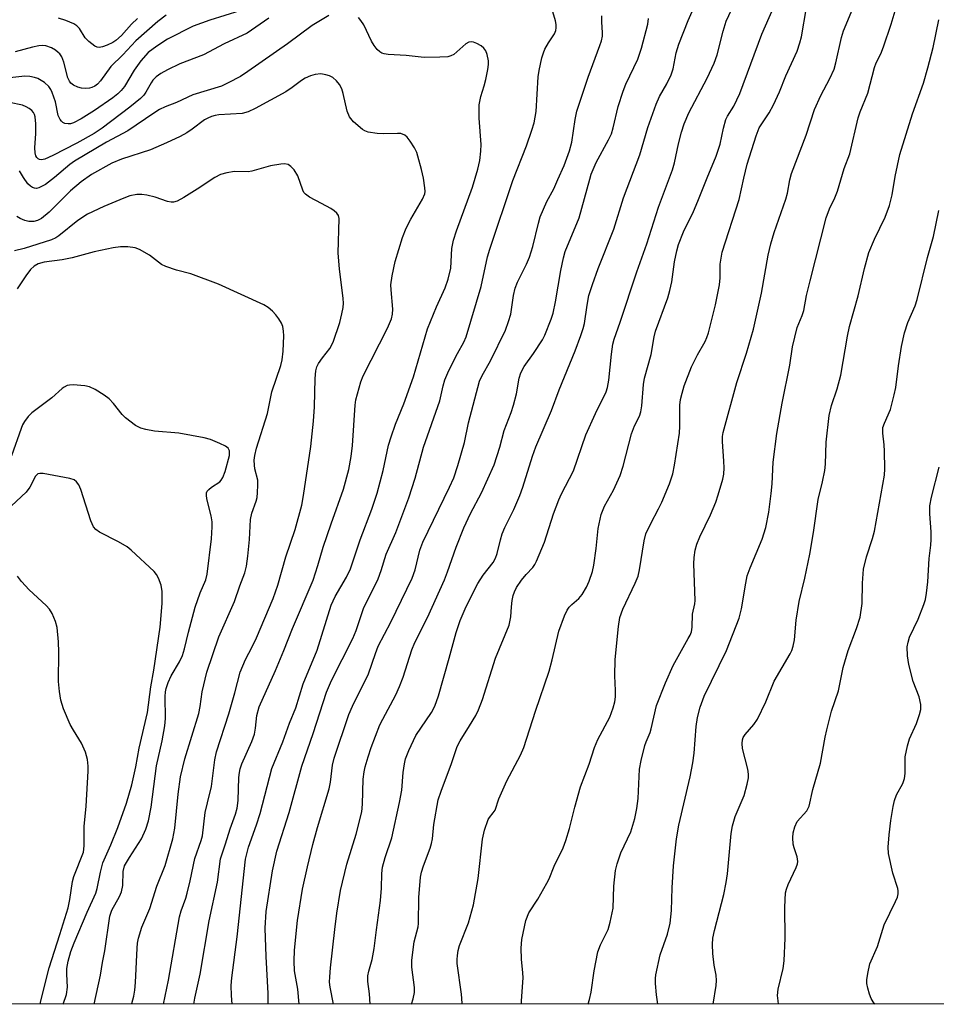
# Model space of a CAD drawing. Units: inches. Extents: x 1333762 to 1339761, y 521446 to 525446.
# Drawn here: x 1336525 to 1336733, y 521446 to 521669 of the extents above; entities that cross this region are included whole.
import ezdxf

# ---------------------------------------------------------------- set-up
doc = ezdxf.new("R2010")
doc.units = ezdxf.units.IN
doc.header["$MEASUREMENT"] = 0
doc.layers.add('NTRL-Trees', color=3, linetype='Continuous')
doc.layers.add('Undefined', color=1, linetype='Continuous')

msp = doc.modelspace()

# ---------------------------------------------------------------- linework, layer by layer
at = {"layer": 'NTRL-Trees'}
msp.add_lwpolyline([(1337181.94, 521446.08), (1335965.2, 521446.19), (1335965.2, 521482.21), (1335967.39, 521529.23), (1335932.39, 521558.76), (1335876.62, 521565.32)], dxfattribs=at)
at = {"layer": 'Undefined'}
for points in [[(1336604.39, 521446.13, 406), (1336604.27, 521448.44, 406), (1336603.84, 521451.23, 406), (1336603.87, 521452.53, 406), (1336604.07, 521453.57, 406), (1336604.86, 521456.21, 406), (1336605.34, 521458.72, 406), (1336605.82, 521462.97, 406), (1336606.72, 521469.65, 406), (1336606.95, 521472.41, 406), (1336607.07, 521475.73, 406), (1336607.23, 521477.16, 406), (1336607.78, 521479.38, 406), (1336609.32, 521483.85, 406), (1336611.07, 521491.84, 406), (1336611.58, 521494.61, 406), (1336611.89, 521498.67, 406), (1336612.17, 521500.63, 406), (1336612.42, 521501.72, 406), (1336613.17, 521503.61, 406), (1336614.79, 521507.03, 406), (1336618.3, 521512.2, 406), (1336619.07, 521513.67, 406), (1336619.91, 521516.01, 406), (1336622.34, 521524.54, 406), (1336623.9, 521530.34, 406), (1336624.82, 521533.07, 406), (1336626.21, 521536.24, 406), (1336628.83, 521541.49, 406), (1336630.02, 521543.34, 406), (1336632.27, 521546.24, 406), (1336632.86, 521547.25, 406), (1336633.2, 521548.3, 406), (1336633.93, 521551.42, 406), (1336634.36, 521552.77, 406), (1336634.98, 521554.21, 406), (1336637.02, 521558.29, 406), (1336638.33, 521561.46, 406), (1336639.03, 521563.35, 406), (1336641.25, 521570.37, 406), (1336642, 521572.49, 406), (1336645.54, 521580.69, 406), (1336647.29, 521585.39, 406), (1336650.9, 521594.22, 406), (1336652.19, 521597.71, 406), (1336652.74, 521599.33, 406), (1336653.02, 521600.46, 406), (1336653.6, 521604.56, 406), (1336654.03, 521606.78, 406), (1336654.81, 521609.3, 406), (1336656.13, 521612.93, 406), (1336659.64, 521621.81, 406), (1336661.88, 521628.95, 406), (1336665.53, 521638.63, 406), (1336667.4, 521644.88, 406), (1336669.26, 521650.13, 406), (1336669.99, 521651.87, 406), (1336671.72, 521654.78, 406), (1336672.66, 521656.84, 406), (1336673.11, 521658.17, 406), (1336673.81, 521661.79, 406), (1336674.4, 521663.73, 406), (1336676.55, 521669.14, 406), (1336679.67, 521676.3, 406)], [(1336625.23, 521446.13, 410), (1336625.25, 521446.33, 410), (1336625.08, 521448.35, 410), (1336624.17, 521455.35, 410), (1336624.13, 521456.23, 410), (1336624.2, 521457.11, 410), (1336624.39, 521458.28, 410), (1336624.68, 521459.42, 410), (1336626.74, 521464.57, 410), (1336627.83, 521468.62, 410), (1336628.86, 521474.58, 410), (1336629.86, 521483.55, 410), (1336630.31, 521485.54, 410), (1336631.2, 521487.96, 410), (1336631.48, 521488.44, 410), (1336632.31, 521489.46, 410), (1336632.72, 521490.1, 410), (1336633.56, 521492.67, 410), (1336635.39, 521496.73, 410), (1336638.51, 521502.54, 410), (1336639.29, 521504.27, 410), (1336641.89, 521512.57, 410), (1336645.02, 521521.59, 410), (1336645.71, 521524.15, 410), (1336647.17, 521530.66, 410), (1336648.5, 521534.15, 410), (1336649.11, 521535.45, 410), (1336649.56, 521536.14, 410), (1336650.11, 521536.71, 410), (1336651.76, 521538.12, 410), (1336652.46, 521538.97, 410), (1336653.5, 521540.63, 410), (1336654.06, 521541.98, 410), (1336654.8, 521544.24, 410), (1336655.14, 521545.67, 410), (1336655.67, 521549.4, 410), (1336656.15, 521553.97, 410), (1336656.81, 521557.12, 410), (1336657.58, 521559.01, 410), (1336659.57, 521562.65, 410), (1336661.1, 521565.95, 410), (1336661.78, 521568.05, 410), (1336663.7, 521575.41, 410), (1336664.36, 521577.21, 410), (1336665.45, 521579.44, 410), (1336665.81, 521580.39, 410), (1336666.04, 521581.74, 410), (1336666.41, 521586.61, 410), (1336666.65, 521588.01, 410), (1336668.14, 521593.38, 410), (1336668.84, 521597.42, 410), (1336669.14, 521598.66, 410), (1336671.88, 521606.24, 410), (1336672.39, 521607.91, 410), (1336672.8, 521609.91, 410), (1336673.42, 521614.38, 410), (1336673.94, 521616.93, 410), (1336674.33, 521618.31, 410), (1336675.46, 521621.22, 410), (1336677.72, 521625.82, 410), (1336678.75, 521628.13, 410), (1336680.83, 521633.45, 410), (1336682.88, 521638.37, 410), (1336683.81, 521641.11, 410), (1336684.55, 521644.7, 410), (1336685.1, 521646.67, 410), (1336685.45, 521647.44, 410), (1336686.88, 521649.7, 410), (1336688.22, 521652.6, 410), (1336693.27, 521666, 410), (1336696.86, 521674.37, 410)], [(1336653.78, 521446.13, 414), (1336653.81, 521446.18, 414), (1336654.18, 521447.19, 414), (1336654.56, 521448.8, 414), (1336655.23, 521453.66, 414), (1336656, 521457.94, 414), (1336656.62, 521459.58, 414), (1336658.36, 521463.02, 414), (1336658.87, 521464.7, 414), (1336659.5, 521467.86, 414), (1336659.66, 521472.89, 414), (1336660.04, 521476.45, 414), (1336660.42, 521477.9, 414), (1336661.29, 521480.45, 414), (1336663.5, 521485.2, 414), (1336664.46, 521488.17, 414), (1336664.89, 521490.45, 414), (1336665.19, 521492.74, 414), (1336665.51, 521499.36, 414), (1336665.89, 521501.35, 414), (1336666.69, 521504.73, 414), (1336666.97, 521505.55, 414), (1336667.9, 521507.68, 414), (1336668.16, 521508.5, 414), (1336669.35, 521513.79, 414), (1336671.37, 521518.99, 414), (1336673.09, 521522.91, 414), (1336676.56, 521528.99, 414), (1336676.96, 521529.78, 414), (1336677.25, 521530.56, 414), (1336677.41, 521531.55, 414), (1336677.53, 521534.54, 414), (1336678.05, 521536.84, 414), (1336678.14, 521537.66, 414), (1336677.78, 521545.96, 414), (1336677.87, 521547.37, 414), (1336678.14, 521549.05, 414), (1336678.52, 521550.42, 414), (1336679.16, 521552.03, 414), (1336681.6, 521557.07, 414), (1336682.81, 521559.95, 414), (1336683.36, 521561.58, 414), (1336684.37, 521565.17, 414), (1336684.58, 521566.29, 414), (1336684.67, 521567.74, 414), (1336684.62, 521569.19, 414), (1336684.28, 521573.67, 414), (1336684.32, 521574.82, 414), (1336684.46, 521575.68, 414), (1336687.57, 521587.06, 414), (1336689.79, 521593.67, 414), (1336691.34, 521599.16, 414), (1336693.19, 521607.27, 414), (1336694.64, 521615.95, 414), (1336695.26, 521618.51, 414), (1336696.03, 521621.03, 414), (1336698.68, 521628.65, 414), (1336699.02, 521629.95, 414), (1336699.62, 521633.03, 414), (1336699.97, 521634.4, 414), (1336703.28, 521643.09, 414), (1336705.21, 521648.91, 414), (1336706.63, 521652.13, 414), (1336708.65, 521655.99, 414), (1336709.61, 521658.07, 414), (1336710.03, 521659.55, 414), (1336711.27, 521665.29, 414), (1336711.73, 521666.77, 414), (1336715.59, 521676.05, 414)], [(1336669.61, 521446.13, 416), (1336669.34, 521448.2, 416), (1336669.13, 521450.78, 416), (1336669.1, 521451.92, 416), (1336669.17, 521452.78, 416), (1336670.18, 521457.33, 416), (1336671.86, 521461.98, 416), (1336672.46, 521464.49, 416), (1336672.73, 521467.36, 416), (1336672.89, 521472.52, 416), (1336673.17, 521477.47, 416), (1336673.87, 521483.61, 416), (1336674.41, 521486.66, 416), (1336676.97, 521497.68, 416), (1336677.57, 521500.79, 416), (1336677.89, 521503.05, 416), (1336678.31, 521509.08, 416), (1336678.66, 521511.11, 416), (1336679.26, 521513.41, 416), (1336680.18, 521515.93, 416), (1336685.22, 521526.3, 416), (1336688.06, 521533.63, 416), (1336688.65, 521535.76, 416), (1336689.57, 521541.56, 416), (1336689.92, 521543.21, 416), (1336690.56, 521545, 416), (1336693.29, 521551.54, 416), (1336694.13, 521554.2, 416), (1336694.8, 521557.63, 416), (1336695.37, 521561.92, 416), (1336695.57, 521564.08, 416), (1336695.82, 521568.99, 416), (1336696.67, 521575.52, 416), (1336697.82, 521582.33, 416), (1336699.57, 521590.99, 416), (1336700.17, 521595.11, 416), (1336701.26, 521599.51, 416), (1336702.38, 521602.25, 416), (1336702.74, 521603.38, 416), (1336703.37, 521606.75, 416), (1336704.16, 521610.09, 416), (1336707.84, 521624.4, 416), (1336708.58, 521626.46, 416), (1336709.79, 521628.95, 416), (1336710.4, 521630.42, 416), (1336711.87, 521635.56, 416), (1336713.16, 521638.91, 416), (1336715.06, 521647.04, 416), (1336715.51, 521648.4, 416), (1336717.25, 521652.64, 416), (1336718.77, 521658.47, 416), (1336719.2, 521659.52, 416), (1336720.2, 521661.54, 416), (1336720.84, 521663.12, 416), (1336722.6, 521668.32, 416), (1336724.62, 521675.15, 416)], [(1336581.28, 521446.14, 400), (1336581.27, 521448.52, 400), (1336580.84, 521456.89, 400), (1336580.61, 521463.36, 400), (1336580.85, 521467.09, 400), (1336582.22, 521476.31, 400), (1336583.25, 521480.77, 400), (1336586.03, 521489.56, 400), (1336588.9, 521500.06, 400), (1336591.46, 521507.51, 400), (1336594.51, 521516.81, 400), (1336595.64, 521519.5, 400), (1336600.47, 521529.02, 400), (1336601.24, 521530.86, 400), (1336602.89, 521535.85, 400), (1336606.24, 521542.52, 400), (1336606.91, 521544.41, 400), (1336608.04, 521548.17, 400), (1336610.25, 521553.05, 400), (1336613.18, 521560.92, 400), (1336614.57, 521565.35, 400), (1336616.5, 521572.37, 400), (1336620.18, 521582.93, 400), (1336620.96, 521586.3, 400), (1336621.36, 521587.64, 400), (1336622.27, 521589.74, 400), (1336624.21, 521593.62, 400), (1336625.62, 521596.19, 400), (1336626.14, 521597.4, 400), (1336629.61, 521608.84, 400), (1336631.05, 521615.57, 400), (1336631.51, 521617.28, 400), (1336636.77, 521632.86, 400), (1336639.88, 521640.7, 400), (1336641.1, 521644.26, 400), (1336641.57, 521645.94, 400), (1336642.04, 521648.47, 400), (1336642.53, 521656.32, 400), (1336642.75, 521657.77, 400), (1336643.37, 521660.66, 400), (1336643.68, 521661.79, 400), (1336644, 521662.59, 400), (1336644.83, 521664.07, 400), (1336646.19, 521666.08, 400), (1336646.5, 521666.87, 400), (1336646.6, 521667.43, 400), (1336646.57, 521668.21, 400), (1336646.43, 521669.02, 400), (1336645.62, 521671.88, 400)], [(1336638.69, 521446.13, 412), (1336638.71, 521446.84, 412), (1336639.12, 521452.08, 412), (1336639.06, 521453.21, 412), (1336638.69, 521456.28, 412), (1336638.63, 521458.82, 412), (1336638.8, 521460.81, 412), (1336639.71, 521465.11, 412), (1336640.39, 521466.82, 412), (1336642.46, 521469.9, 412), (1336644.46, 521473.52, 412), (1336644.97, 521474.56, 412), (1336646.13, 521477.42, 412), (1336648.14, 521481.57, 412), (1336648.75, 521483.21, 412), (1336649.58, 521485.93, 412), (1336650.84, 521490.8, 412), (1336652.13, 521495.39, 412), (1336654.04, 521500.53, 412), (1336655.3, 521504.29, 412), (1336656.06, 521506.11, 412), (1336658.74, 521511.16, 412), (1336659.51, 521513.31, 412), (1336659.88, 521514.69, 412), (1336660.07, 521515.81, 412), (1336660.08, 521517.23, 412), (1336659.86, 521520.56, 412), (1336659.94, 521524.23, 412), (1336660.69, 521531.77, 412), (1336661.01, 521533.78, 412), (1336661.71, 521535.64, 412), (1336664.51, 521541.53, 412), (1336665.18, 521543.17, 412), (1336665.5, 521544.58, 412), (1336666.54, 521551.12, 412), (1336666.95, 521552.75, 412), (1336668.02, 521555.08, 412), (1336669.8, 521558.38, 412), (1336670.54, 521559.91, 412), (1336672.3, 521564.11, 412), (1336673.02, 521566.32, 412), (1336673.45, 521568.32, 412), (1336674.53, 521575.55, 412), (1336674.65, 521577.19, 412), (1336674.67, 521581.89, 412), (1336674.82, 521583.2, 412), (1336675.13, 521584.64, 412), (1336675.63, 521586.29, 412), (1336677.27, 521590.59, 412), (1336678.66, 521593.36, 412), (1336680.36, 521596.32, 412), (1336680.77, 521597.25, 412), (1336681.11, 521598.28, 412), (1336682.69, 521604.67, 412), (1336683.62, 521609.2, 412), (1336683.8, 521610.8, 412), (1336683.81, 521613.9, 412), (1336684.27, 521616.61, 412), (1336688.1, 521628.53, 412), (1336689.15, 521633.39, 412), (1336689.92, 521636.54, 412), (1336691.91, 521642.95, 412), (1336692.66, 521644.8, 412), (1336694.91, 521648.19, 412), (1336695.91, 521649.97, 412), (1336697.21, 521652.96, 412), (1336698.68, 521656.61, 412), (1336701.21, 521662.2, 412), (1336701.86, 521664.07, 412), (1336702.22, 521665.45, 412), (1336703.37, 521672.07, 412)], [(1336581.44, 521669.63, 400), (1336576.51, 521666.26, 400), (1336571.31, 521663.87, 400), (1336566.59, 521661.37, 400), (1336561.26, 521659.29, 400), (1336558.44, 521657.95, 400), (1336556.94, 521657.14, 400), (1336555.87, 521656.37, 400), (1336555.13, 521655.62, 400), (1336554.7, 521654.97, 400), (1336553.55, 521652.84, 400), (1336553.04, 521652.19, 400), (1336552.33, 521651.47, 400), (1336549.9, 521649.48, 400), (1336543.64, 521644.7, 400), (1336541.82, 521643.54, 400), (1336537.87, 521641.29, 400), (1336532.41, 521638.48, 400), (1336530.6, 521637.71, 400), (1336529.88, 521637.56, 400), (1336529.44, 521637.6, 400), (1336529.09, 521637.77, 400), (1336528.8, 521638.06, 400), (1336528.58, 521638.44, 400), (1336528.4, 521639.15, 400), (1336528.36, 521640.27, 400), (1336528.58, 521643.47, 400), (1336528.58, 521645.68, 400), (1336528.41, 521647.29, 400), (1336528.27, 521647.79, 400), (1336528.03, 521648.29, 400), (1336527.69, 521648.7, 400), (1336527.07, 521649.18, 400), (1336526.36, 521649.58, 400), (1336525.58, 521649.89, 400), (1336522.63, 521650.5, 400)], [(1336574.83, 521671.3, 402), (1336568.04, 521669.21, 402), (1336564.25, 521667.85, 402), (1336558.43, 521664.88, 402), (1336555.99, 521663.34, 402), (1336554.07, 521661.83, 402), (1336552.35, 521659.97, 402), (1336550.85, 521657.86, 402), (1336548.66, 521654.15, 402), (1336547.95, 521653.23, 402), (1336547.2, 521652.49, 402), (1336546.02, 521651.59, 402), (1336541.87, 521648.72, 402), (1336538.88, 521646.83, 402), (1336537.13, 521645.93, 402), (1336536.4, 521645.7, 402), (1336535.91, 521645.66, 402), (1336535.18, 521645.78, 402), (1336534.73, 521645.97, 402), (1336534.36, 521646.27, 402), (1336534.07, 521646.67, 402), (1336533.66, 521647.61, 402), (1336533.01, 521650.67, 402), (1336532.3, 521652.77, 402), (1336531.95, 521653.5, 402), (1336531.51, 521654.15, 402), (1336530.5, 521655.09, 402), (1336529.04, 521655.96, 402), (1336528.27, 521656.22, 402), (1336527.2, 521656.45, 402), (1336526.09, 521656.49, 402), (1336522.68, 521656.1, 402)], [(1336558.12, 521670.3, 404), (1336556.27, 521668.89, 404), (1336551.23, 521664.51, 404), (1336548.27, 521661.36, 404), (1336545.56, 521658.73, 404), (1336543.24, 521655.48, 404), (1336542.56, 521654.72, 404), (1336541.95, 521654.26, 404), (1336541.28, 521653.93, 404), (1336540.72, 521653.8, 404), (1336539.84, 521653.74, 404), (1336538.95, 521653.78, 404), (1336538.12, 521653.98, 404), (1336537.11, 521654.45, 404), (1336536.49, 521654.95, 404), (1336536.19, 521655.36, 404), (1336535.82, 521656.15, 404), (1336534.93, 521659.71, 404), (1336534.44, 521660.91, 404), (1336534.02, 521661.53, 404), (1336533.64, 521661.9, 404), (1336533.01, 521662.39, 404), (1336532.09, 521662.95, 404), (1336530.83, 521663.38, 404), (1336530.03, 521663.44, 404), (1336529.23, 521663.38, 404), (1336527.85, 521663.11, 404), (1336523.9, 521662.01, 404)], [(1336595.06, 521670.24, 398), (1336591.25, 521667.97, 398), (1336585.64, 521663.87, 398), (1336576.66, 521657.57, 398), (1336574.96, 521656.45, 398), (1336572.19, 521654.96, 398), (1336570.65, 521654.23, 398), (1336564.21, 521652.28, 398), (1336560.46, 521650.51, 398), (1336557.89, 521649.52, 398), (1336556.59, 521648.92, 398), (1336555.33, 521648.15, 398), (1336549.4, 521644.13, 398), (1336544.6, 521641.53, 398), (1336537.33, 521637.25, 398), (1336536.27, 521636.45, 398), (1336532.81, 521633.51, 398), (1336530.75, 521631.97, 398), (1336529.25, 521631.2, 398), (1336528.75, 521631.07, 398), (1336528.27, 521631.09, 398), (1336527.8, 521631.26, 398), (1336527.36, 521631.53, 398), (1336526.77, 521632.09, 398), (1336525.76, 521633.51, 398), (1336524.88, 521635.02, 398)], [(1336551.6, 521669.54, 406), (1336550.28, 521668.32, 406), (1336547.99, 521665.74, 406), (1336546.73, 521664.57, 406), (1336546.03, 521664.12, 406), (1336544.76, 521663.53, 406), (1336543.72, 521663.16, 406), (1336542.96, 521663.02, 406), (1336542.45, 521663.09, 406), (1336541.96, 521663.32, 406), (1336540.56, 521664.35, 406), (1336539.78, 521665.2, 406), (1336538.47, 521667.31, 406), (1336537.87, 521667.91, 406), (1336537.17, 521668.36, 406), (1336535.36, 521669.12, 406), (1336533.73, 521669.64, 406)], [(1336573.13, 521446.14, 398), (1336572.92, 521448.05, 398), (1336572.87, 521450.35, 398), (1336573.01, 521452.09, 398), (1336574.2, 521461.39, 398), (1336576.09, 521478.95, 398), (1336576.78, 521481.72, 398), (1336578.64, 521486.79, 398), (1336579.47, 521489.33, 398), (1336582.1, 521499.53, 398), (1336584.59, 521505.59, 398), (1336586.11, 521509.79, 398), (1336587.53, 521513.3, 398), (1336589.2, 521518.72, 398), (1336592.37, 521526.4, 398), (1336595.53, 521536.54, 398), (1336596.47, 521538.5, 398), (1336599.07, 521542.91, 398), (1336599.91, 521544.83, 398), (1336602.15, 521551.42, 398), (1336604.77, 521558.36, 398), (1336606.01, 521561.97, 398), (1336607.33, 521567.11, 398), (1336608.59, 521572.84, 398), (1336609.13, 521574.73, 398), (1336610.17, 521577.63, 398), (1336612.02, 521582.2, 398), (1336614.21, 521588.36, 398), (1336617.42, 521599.21, 398), (1336619.48, 521604.2, 398), (1336621.39, 521608.5, 398), (1336622.06, 521610.45, 398), (1336622.66, 521613, 398), (1336622.95, 521617.4, 398), (1336623.31, 521619.29, 398), (1336623.98, 521621.41, 398), (1336627.58, 521631.32, 398), (1336628.84, 521635.41, 398), (1336629.25, 521637.37, 398), (1336629.5, 521639.52, 398), (1336629.57, 521641, 398), (1336629.14, 521647, 398), (1336629.16, 521649.97, 398), (1336629.5, 521651.9, 398), (1336630.26, 521654.33, 398), (1336630.61, 521655.73, 398), (1336631.1, 521657.99, 398), (1336631.26, 521659.12, 398), (1336631.22, 521659.98, 398), (1336630.92, 521661.41, 398), (1336630.63, 521662.22, 398), (1336630.17, 521662.88, 398), (1336629.54, 521663.37, 398), (1336628.56, 521663.9, 398), (1336627.81, 521664.18, 398), (1336627.3, 521664.26, 398), (1336626.8, 521664.19, 398), (1336626.08, 521663.84, 398), (1336623.34, 521661.43, 398), (1336622.69, 521661.1, 398), (1336621.98, 521660.92, 398), (1336620.22, 521660.8, 398), (1336616.67, 521660.75, 398), (1336612.56, 521661.16, 398), (1336608.45, 521661.43, 398), (1336607.6, 521661.56, 398), (1336607.07, 521661.73, 398), (1336606.62, 521662.01, 398), (1336606, 521662.57, 398), (1336605.27, 521663.43, 398), (1336604.69, 521664.43, 398), (1336602.98, 521668.16, 398), (1336602.31, 521669.15, 398), (1336601.73, 521669.78, 398)], [(1336588.32, 521446.14, 402), (1336588, 521449.53, 402), (1336587.25, 521453.7, 402), (1336587.14, 521455.89, 402), (1336587.24, 521458.33, 402), (1336587.92, 521465.08, 402), (1336589.09, 521472.15, 402), (1336590.16, 521477.22, 402), (1336591.4, 521482.31, 402), (1336592.46, 521486.18, 402), (1336595.09, 521494.94, 402), (1336595.37, 521496.44, 402), (1336595.89, 521500.3, 402), (1336596.23, 521501.89, 402), (1336599.56, 521511.75, 402), (1336600.37, 521513.67, 402), (1336604, 521520.98, 402), (1336605.59, 521525.61, 402), (1336606.24, 521527.25, 402), (1336609.12, 521532.68, 402), (1336613.92, 521542.7, 402), (1336614.6, 521544.58, 402), (1336615.65, 521549.01, 402), (1336616.31, 521550.86, 402), (1336622.39, 521563.32, 402), (1336623.35, 521565.44, 402), (1336624.32, 521568.24, 402), (1336625.82, 521573.46, 402), (1336626.74, 521577.9, 402), (1336629.19, 521587.33, 402), (1336629.79, 521588.66, 402), (1336631.73, 521591.98, 402), (1336635.13, 521598.95, 402), (1336635.8, 521600.89, 402), (1336636.28, 521602.58, 402), (1336636.9, 521606.81, 402), (1336637.25, 521608.44, 402), (1336637.78, 521609.77, 402), (1336639.88, 521613.86, 402), (1336640.53, 521615.43, 402), (1336641.3, 521617.85, 402), (1336642.57, 521623.2, 402), (1336642.98, 521624.59, 402), (1336644.45, 521628.09, 402), (1336646.02, 521630.97, 402), (1336647, 521633.07, 402), (1336648.39, 521636.28, 402), (1336649.63, 521639.54, 402), (1336650.11, 521641.57, 402), (1336650.87, 521646.7, 402), (1336651.27, 521648.53, 402), (1336653.83, 521656.3, 402), (1336656.5, 521663.43, 402), (1336656.85, 521664.53, 402), (1336657.06, 521665.55, 402), (1336657.1, 521666.3, 402), (1336656.95, 521668.8, 402), (1336656.98, 521670.21, 402)], [(1336596.12, 521446.13, 404), (1336595.32, 521449.94, 404), (1336595.21, 521451.12, 404), (1336595.23, 521452.3, 404), (1336595.38, 521454.33, 404), (1336596.35, 521463.04, 404), (1336596.84, 521466.76, 404), (1336597.67, 521471.92, 404), (1336599.14, 521477.83, 404), (1336601.26, 521484.66, 404), (1336602.48, 521489.71, 404), (1336602.65, 521491.45, 404), (1336602.84, 521497.1, 404), (1336603.02, 521498.76, 404), (1336603.25, 521499.89, 404), (1336603.91, 521502.15, 404), (1336604.64, 521504.32, 404), (1336606.63, 521509.46, 404), (1336607.25, 521510.76, 404), (1336610.25, 521516.28, 404), (1336611.08, 521518.11, 404), (1336611.88, 521520.28, 404), (1336613.88, 521526.48, 404), (1336614.5, 521528.12, 404), (1336617.41, 521533.79, 404), (1336621.23, 521542.28, 404), (1336621.96, 521544.14, 404), (1336623.9, 521549.72, 404), (1336625.67, 521554.11, 404), (1336627.19, 521557.32, 404), (1336629.67, 521562.04, 404), (1336632.53, 521568.37, 404), (1336633.82, 521572.4, 404), (1336634.76, 521576.19, 404), (1336636.38, 521580.28, 404), (1336636.92, 521581.94, 404), (1336637.59, 521584.46, 404), (1336638.18, 521588.06, 404), (1336638.54, 521589.26, 404), (1336639.3, 521590.66, 404), (1336641.43, 521593.61, 404), (1336643.51, 521596.76, 404), (1336644.02, 521597.77, 404), (1336645.49, 521601.42, 404), (1336645.87, 521602.8, 404), (1336646.41, 521605.34, 404), (1336647.63, 521612.41, 404), (1336648.25, 521615.32, 404), (1336648.64, 521616.73, 404), (1336651.81, 521624.38, 404), (1336654.19, 521633.17, 404), (1336654.55, 521634.28, 404), (1336655.69, 521636.94, 404), (1336658.49, 521642.09, 404), (1336659.1, 521643.41, 404), (1336659.52, 521644.79, 404), (1336660.65, 521649.61, 404), (1336661.75, 521653.11, 404), (1336662.42, 521654.69, 404), (1336665.13, 521660.38, 404), (1336665.97, 521662.84, 404), (1336667.38, 521668.27, 404), (1336667.56, 521669.59, 404)], [(1336613.78, 521446.13, 408), (1336614.17, 521447.33, 408), (1336614.45, 521448.77, 408), (1336614.44, 521449.92, 408), (1336613.87, 521454.49, 408), (1336613.83, 521456.07, 408), (1336614.41, 521460.26, 408), (1336615.25, 521463.63, 408), (1336615.37, 521464.4, 408), (1336615.41, 521470.29, 408), (1336615.83, 521474.89, 408), (1336616.07, 521476.03, 408), (1336616.5, 521477.44, 408), (1336618.03, 521481.5, 408), (1336618.33, 521482.54, 408), (1336618.51, 521483.62, 408), (1336618.83, 521486.81, 408), (1336619.84, 521492.47, 408), (1336620.49, 521494.43, 408), (1336622.86, 521500.69, 408), (1336624.1, 521504.56, 408), (1336624.78, 521505.84, 408), (1336626.95, 521509.19, 408), (1336628.35, 521511.58, 408), (1336628.96, 521512.86, 408), (1336629.86, 521515.22, 408), (1336632.86, 521524.57, 408), (1336635.95, 521532.06, 408), (1336636.32, 521533.92, 408), (1336636.46, 521536.21, 408), (1336636.64, 521537.65, 408), (1336636.85, 521538.78, 408), (1336637.1, 521539.59, 408), (1336637.62, 521540.58, 408), (1336638.74, 521542.22, 408), (1336639.8, 521543.55, 408), (1336641.31, 521545.1, 408), (1336641.77, 521545.81, 408), (1336642.14, 521546.58, 408), (1336643.91, 521550.84, 408), (1336645.96, 521557.28, 408), (1336647.17, 521560.47, 408), (1336647.77, 521561.78, 408), (1336650.52, 521567.06, 408), (1336653.33, 521575.21, 408), (1336655.5, 521580.05, 408), (1336657.92, 521584.94, 408), (1336658.24, 521585.94, 408), (1336658.53, 521587.56, 408), (1336659.14, 521593.49, 408), (1336659.47, 521595.77, 408), (1336659.73, 521596.87, 408), (1336661.13, 521600.75, 408), (1336664.89, 521612.14, 408), (1336667.13, 521618.52, 408), (1336669.77, 521626.81, 408), (1336672.98, 521635.27, 408), (1336673.41, 521636.84, 408), (1336674.32, 521641.13, 408), (1336675.05, 521643.84, 408), (1336675.64, 521645.68, 408), (1336676.68, 521648.17, 408), (1336680.8, 521656.04, 408), (1336682.45, 521659.47, 408), (1336683.1, 521661.32, 408), (1336684.45, 521666.69, 408), (1336685.17, 521668.97, 408), (1336686.34, 521671.52, 408)], [(1336682.22, 521446.13, 418), (1336682.86, 521450.31, 418), (1336682.98, 521451.49, 418), (1336682.91, 521452.65, 418), (1336682.45, 521454.99, 418), (1336682.14, 521457.6, 418), (1336682.02, 521459.62, 418), (1336682.1, 521461.06, 418), (1336682.49, 521462.79, 418), (1336684.62, 521470.96, 418), (1336685.17, 521473.72, 418), (1336685.43, 521475.68, 418), (1336686.29, 521484.8, 418), (1336686.55, 521486.51, 418), (1336687.2, 521488.64, 418), (1336689.2, 521493.39, 418), (1336689.93, 521495.96, 418), (1336690.21, 521497.39, 418), (1336690.21, 521498.25, 418), (1336690.03, 521499.39, 418), (1336688.86, 521504.11, 418), (1336688.78, 521505.22, 418), (1336688.87, 521506.04, 418), (1336689.03, 521506.56, 418), (1336689.42, 521507.28, 418), (1336691.45, 521509.53, 418), (1336692.22, 521510.72, 418), (1336694.11, 521514.62, 418), (1336696, 521519.33, 418), (1336699.68, 521525.56, 418), (1336700.04, 521526.32, 418), (1336700.37, 521527.3, 418), (1336700.63, 521528.7, 418), (1336701.02, 521533.15, 418), (1336701.72, 521537.44, 418), (1336703, 521542.71, 418), (1336704.13, 521548.13, 418), (1336704.93, 521553.08, 418), (1336706, 521560.53, 418), (1336707.02, 521564.51, 418), (1336707.54, 521567.09, 418), (1336707.67, 521568.55, 418), (1336707.85, 521573.51, 418), (1336708.49, 521579.55, 418), (1336709.06, 521581.85, 418), (1336710.32, 521585.65, 418), (1336711.17, 521588.69, 418), (1336712.63, 521597.57, 418), (1336713.08, 521599.78, 418), (1336715.06, 521606.71, 418), (1336716.54, 521612.92, 418), (1336717.53, 521616.55, 418), (1336718.75, 521619.53, 418), (1336721.23, 521624.55, 418), (1336722.22, 521627.15, 418), (1336722.79, 521629.57, 418), (1336723.46, 521633.77, 418), (1336724.57, 521638.74, 418), (1336727.41, 521647.96, 418), (1336729.92, 521654.89, 418), (1336730.92, 521658.36, 418), (1336732.06, 521662.98, 418), (1336733.41, 521669.29, 418)], [(1336564.39, 521446.14, 396), (1336564.61, 521447.47, 396), (1336565.81, 521452.89, 396), (1336567.85, 521464.99, 396), (1336569.81, 521473.79, 396), (1336570.44, 521479.05, 396), (1336571.62, 521482.45, 396), (1336572.63, 521485.86, 396), (1336573.89, 521489.21, 396), (1336574.25, 521490.55, 396), (1336574.44, 521492.25, 396), (1336574.59, 521497.5, 396), (1336574.73, 521498.65, 396), (1336574.93, 521499.5, 396), (1336575.33, 521500.59, 396), (1336577.53, 521505.69, 396), (1336578.14, 521507.33, 396), (1336578.41, 521508.72, 396), (1336578.66, 521511.56, 396), (1336579.21, 521513.54, 396), (1336582.94, 521521.75, 396), (1336584.84, 521526.27, 396), (1336586.8, 521531.26, 396), (1336591.48, 521542.24, 396), (1336592.56, 521545.53, 396), (1336593.77, 521549.75, 396), (1336595.52, 521555.03, 396), (1336598.38, 521562.85, 396), (1336599.55, 521567.34, 396), (1336600.11, 521570.26, 396), (1336600.37, 521572.8, 396), (1336600.98, 521581.95, 396), (1336601.15, 521583.11, 396), (1336601.49, 521584.49, 396), (1336602.28, 521587.22, 396), (1336602.79, 521588.53, 396), (1336608.31, 521599.35, 396), (1336609.22, 521601.48, 396), (1336609.48, 521602.57, 396), (1336609.56, 521603.68, 396), (1336609.13, 521608.04, 396), (1336609.1, 521609.2, 396), (1336609.39, 521611.26, 396), (1336610.08, 521614.48, 396), (1336611.72, 521619.89, 396), (1336612.57, 521622.03, 396), (1336613.6, 521624.09, 396), (1336616.28, 521628.6, 396), (1336616.78, 521629.82, 396), (1336616.85, 521630.32, 396), (1336616.83, 521631.15, 396), (1336616.49, 521633.38, 396), (1336616.07, 521635.34, 396), (1336615.24, 521638.39, 396), (1336614.95, 521639.2, 396), (1336614.42, 521640.25, 396), (1336613.51, 521641.76, 396), (1336612.82, 521642.68, 396), (1336612.25, 521643.14, 396), (1336611.37, 521643.47, 396), (1336610.57, 521643.53, 396), (1336607.44, 521643.43, 396), (1336605.99, 521643.48, 396), (1336603.97, 521643.84, 396), (1336603.16, 521644.13, 396), (1336602.66, 521644.43, 396), (1336600.64, 521646.16, 396), (1336599.71, 521647.27, 396), (1336599.2, 521648.59, 396), (1336598.28, 521652.54, 396), (1336597.96, 521653.61, 396), (1336597.45, 521654.59, 396), (1336596.78, 521655.47, 396), (1336595.95, 521656.19, 396), (1336595.17, 521656.56, 396), (1336594.34, 521656.84, 396), (1336593.24, 521657.01, 396), (1336591.94, 521656.85, 396), (1336590.89, 521656.56, 396), (1336589.69, 521656.04, 396), (1336588.83, 521655.5, 396), (1336586.69, 521653.91, 396), (1336585.27, 521652.98, 396), (1336578.29, 521649.19, 396), (1336576.71, 521648.41, 396), (1336575.39, 521648.05, 396), (1336570.08, 521647.7, 396), (1336569.22, 521647.58, 396), (1336568.38, 521647.35, 396), (1336567.56, 521647.01, 396), (1336566.79, 521646.58, 396), (1336564.03, 521644.46, 396), (1336562.83, 521643.66, 396), (1336561.33, 521642.86, 396), (1336558.21, 521641.38, 396), (1336554.6, 521639.81, 396), (1336547.98, 521637.7, 396), (1336545.84, 521636.81, 396), (1336541.23, 521634.19, 396), (1336538.84, 521632.58, 396), (1336536.47, 521630.53, 396), (1336531.57, 521625.65, 396), (1336529.86, 521624.25, 396), (1336528.95, 521623.77, 396), (1336528.14, 521623.57, 396), (1336527, 521623.58, 396), (1336526.07, 521623.8, 396), (1336525.01, 521624.25, 396), (1336524.26, 521624.68, 396)], [(1336557.51, 521446.14, 394), (1336558.63, 521451.52, 394), (1336561.14, 521465.92, 394), (1336561.5, 521467.24, 394), (1336562.59, 521470.16, 394), (1336562.93, 521471.26, 394), (1336563.59, 521474.05, 394), (1336564.61, 521479.15, 394), (1336566.05, 521483.19, 394), (1336566.36, 521484.29, 394), (1336567, 521489.56, 394), (1336567.47, 521491.76, 394), (1336568.39, 521495.45, 394), (1336569.16, 521501.47, 394), (1336569.55, 521503.32, 394), (1336572.33, 521511.93, 394), (1336573.72, 521516.7, 394), (1336574.89, 521521.36, 394), (1336576.12, 521524.23, 394), (1336577.63, 521527.09, 394), (1336578.63, 521529.2, 394), (1336582.4, 521538.09, 394), (1336583.45, 521541.09, 394), (1336585.28, 521547.54, 394), (1336587.39, 521553.7, 394), (1336588.88, 521559.28, 394), (1336589.26, 521561.44, 394), (1336590.91, 521572.58, 394), (1336591.58, 521578.3, 394), (1336591.78, 521581.52, 394), (1336591.9, 521587.96, 394), (1336592.06, 521589.72, 394), (1336592.33, 521590.64, 394), (1336592.66, 521591.34, 394), (1336593.57, 521592.67, 394), (1336595.22, 521594.79, 394), (1336596, 521596.22, 394), (1336597.49, 521600.62, 394), (1336598, 521602.62, 394), (1336598.27, 521604.06, 394), (1336598.33, 521605.03, 394), (1336598.28, 521606.12, 394), (1336597.46, 521612.84, 394), (1336597.16, 521616.36, 394), (1336597.38, 521624.24, 394), (1336597.23, 521624.91, 394), (1336596.85, 521625.47, 394), (1336596.2, 521626, 394), (1336595.46, 521626.47, 394), (1336593.39, 521627.65, 394), (1336590.61, 521629.1, 394), (1336589.72, 521629.72, 394), (1336589.38, 521630.13, 394), (1336589.12, 521630.63, 394), (1336588.03, 521633.88, 394), (1336587.13, 521635.26, 394), (1336586.4, 521636.06, 394), (1336585.78, 521636.47, 394), (1336585, 521636.59, 394), (1336584.15, 521636.54, 394), (1336581.83, 521636.15, 394), (1336577.57, 521634.94, 394), (1336576.73, 521634.85, 394), (1336573.62, 521634.87, 394), (1336571.87, 521634.59, 394), (1336570.46, 521634.22, 394), (1336569.15, 521633.55, 394), (1336565.19, 521630.88, 394), (1336562.14, 521629.03, 394), (1336560.59, 521628.19, 394), (1336559.79, 521627.94, 394), (1336559.24, 521627.92, 394), (1336558.4, 521628.06, 394), (1336555.63, 521629.07, 394), (1336553.76, 521629.52, 394), (1336552.62, 521629.64, 394), (1336551.48, 521629.66, 394), (1336549.87, 521629.36, 394), (1336548.51, 521628.87, 394), (1336543.97, 521626.99, 394), (1336540.29, 521625.21, 394), (1336538.1, 521623.76, 394), (1336533.77, 521620.28, 394), (1336533.08, 521619.82, 394), (1336532.1, 521619.36, 394), (1336525.93, 521617.4, 394), (1336523.71, 521616.91, 394)], [(1336697.04, 521446.12, 420), (1336696.92, 521446.89, 420), (1336696.82, 521448.07, 420), (1336696.97, 521449.54, 420), (1336698.06, 521454.19, 420), (1336698.33, 521455.95, 420), (1336698.5, 521461.1, 420), (1336698.42, 521468.07, 420), (1336698.62, 521471.34, 420), (1336698.81, 521472.17, 420), (1336699.18, 521473.24, 420), (1336701.04, 521477.12, 420), (1336701.32, 521477.91, 420), (1336701.4, 521478.44, 420), (1336701.28, 521479.5, 420), (1336700.57, 521481.57, 420), (1336700.37, 521482.39, 420), (1336700.25, 521483.84, 420), (1336700.34, 521484.97, 420), (1336700.71, 521486.3, 420), (1336701.28, 521487.53, 420), (1336703.42, 521489.95, 420), (1336703.96, 521491.03, 420), (1336704.83, 521494.76, 420), (1336706.55, 521500.75, 420), (1336707.57, 521506.62, 420), (1336707.95, 521508.33, 420), (1336709.04, 521512.56, 420), (1336710.59, 521517.18, 420), (1336711.66, 521522.42, 420), (1336712.81, 521526.28, 420), (1336714.74, 521531.25, 420), (1336715.53, 521533.88, 420), (1336715.98, 521536.93, 420), (1336716.09, 521541.56, 420), (1336716.31, 521544.76, 420), (1336717, 521547.56, 420), (1336718.32, 521551.67, 420), (1336718.78, 521553.34, 420), (1336721.03, 521566.04, 420), (1336721.1, 521567.47, 420), (1336721.03, 521571.51, 420), (1336720.95, 521572.95, 420), (1336720.64, 521575.6, 420), (1336720.71, 521576.84, 420), (1336721.03, 521577.84, 420), (1336722.39, 521580.91, 420), (1336723.28, 521584.25, 420), (1336723.61, 521585.95, 420), (1336724.24, 521590.81, 420), (1336724.91, 521595.19, 420), (1336725.59, 521598.28, 420), (1336726.35, 521600.69, 420), (1336727.99, 521604.41, 420), (1336728.49, 521605.86, 420), (1336730.8, 521615.41, 420), (1336732.19, 521620.17, 420), (1336733.34, 521626.05, 420)], [(1336550.34, 521446.14, 392), (1336550.37, 521446.24, 392), (1336550.77, 521447.92, 392), (1336551, 521449.32, 392), (1336551.17, 521451.02, 392), (1336551.53, 521458.82, 392), (1336551.64, 521459.97, 392), (1336551.87, 521461.1, 392), (1336552.63, 521463.58, 392), (1336554.46, 521467.79, 392), (1336556.04, 521472.89, 392), (1336557.94, 521477.57, 392), (1336559.65, 521483.61, 392), (1336560.12, 521485.98, 392), (1336560.82, 521493.73, 392), (1336561.35, 521497.65, 392), (1336562.34, 521501.72, 392), (1336565.51, 521512.02, 392), (1336565.83, 521513.56, 392), (1336566.29, 521516.91, 392), (1336567.38, 521521.35, 392), (1336570.08, 521529.4, 392), (1336573.61, 521537.42, 392), (1336574.85, 521540.99, 392), (1336575.97, 521543.92, 392), (1336576.37, 521545.43, 392), (1336576.67, 521547.67, 392), (1336577.02, 521551.46, 392), (1336577.23, 521556, 392), (1336577.55, 521557.44, 392), (1336578.58, 521560.15, 392), (1336578.76, 521560.97, 392), (1336578.88, 521562.1, 392), (1336578.96, 521563.8, 392), (1336578.93, 521564.92, 392), (1336578.26, 521567.51, 392), (1336578.13, 521568.32, 392), (1336578.12, 521569.41, 392), (1336578.24, 521570.47, 392), (1336578.65, 521572.19, 392), (1336581.1, 521580.04, 392), (1336582.07, 521584.94, 392), (1336584.15, 521590.93, 392), (1336584.43, 521592.22, 392), (1336584.69, 521594.16, 392), (1336584.85, 521597.6, 392), (1336584.76, 521598.66, 392), (1336584.56, 521599.72, 392), (1336584.29, 521600.49, 392), (1336583.71, 521601.49, 392), (1336583.02, 521602.43, 392), (1336582.28, 521603.22, 392), (1336581.27, 521604.07, 392), (1336580.26, 521604.65, 392), (1336570.03, 521609.32, 392), (1336563.71, 521611.72, 392), (1336560.44, 521612.55, 392), (1336558.07, 521613.34, 392), (1336557.08, 521613.84, 392), (1336554.33, 521615.9, 392), (1336552.12, 521617.22, 392), (1336551.09, 521617.62, 392), (1336549.46, 521617.81, 392), (1336547.8, 521617.82, 392), (1336546.08, 521617.56, 392), (1336541.81, 521616.67, 392), (1336536.83, 521615.3, 392), (1336534.54, 521614.88, 392), (1336530.45, 521614.3, 392), (1336529.11, 521613.96, 392), (1336528.19, 521613.46, 392), (1336527.37, 521612.67, 392), (1336526.27, 521611.25, 392), (1336524.36, 521608.32, 392)], [(1336541.81, 521446.14, 390), (1336543.22, 521452.69, 390), (1336543.66, 521455.56, 390), (1336544.23, 521458.23, 390), (1336545.32, 521466.08, 390), (1336545.79, 521467.42, 390), (1336547.55, 521470.53, 390), (1336547.99, 521471.61, 390), (1336548.28, 521473.03, 390), (1336548.4, 521476.21, 390), (1336548.7, 521477.44, 390), (1336549.78, 521479.37, 390), (1336552.56, 521483.6, 390), (1336553.51, 521485.75, 390), (1336554.15, 521487.7, 390), (1336554.75, 521490.78, 390), (1336555.93, 521500.16, 390), (1336557.26, 521505.83, 390), (1336557.83, 521509.2, 390), (1336557.95, 521510.89, 390), (1336557.92, 521515.83, 390), (1336558, 521516.89, 390), (1336558.16, 521517.7, 390), (1336558.62, 521519.02, 390), (1336559.3, 521520.56, 390), (1336561.18, 521523.69, 390), (1336561.83, 521525.15, 390), (1336562.3, 521526.68, 390), (1336563.21, 521530.47, 390), (1336564.74, 521536.1, 390), (1336565.85, 521539.33, 390), (1336567.15, 521542.35, 390), (1336567.46, 521543.57, 390), (1336568.43, 521551.59, 390), (1336568.58, 521554.33, 390), (1336568.53, 521555.45, 390), (1336568.35, 521556.86, 390), (1336567.38, 521560.65, 390), (1336567.26, 521561.49, 390), (1336567.28, 521562.01, 390), (1336567.45, 521562.45, 390), (1336567.78, 521562.83, 390), (1336568.41, 521563.33, 390), (1336570.28, 521564.55, 390), (1336570.61, 521564.9, 390), (1336571, 521565.5, 390), (1336571.51, 521566.86, 390), (1336572.49, 521570.54, 390), (1336572.52, 521571.54, 390), (1336572.22, 521572.16, 390), (1336571.6, 521572.61, 390), (1336570.31, 521573.22, 390), (1336568.16, 521574.1, 390), (1336566.76, 521574.5, 390), (1336560.99, 521575.59, 390), (1336555.49, 521576.03, 390), (1336553.5, 521576.38, 390), (1336552.4, 521576.68, 390), (1336551.16, 521577.33, 390), (1336548.89, 521579.03, 390), (1336548.12, 521579.81, 390), (1336546.2, 521582.27, 390), (1336545.22, 521583.34, 390), (1336544.04, 521584.21, 390), (1336542.03, 521585.45, 390), (1336540.72, 521586.08, 390), (1336539.69, 521586.31, 390), (1336537.04, 521586.53, 390), (1336536.2, 521586.47, 390), (1336535.69, 521586.34, 390), (1336535.01, 521586.02, 390), (1336534.57, 521585.72, 390), (1336532.22, 521583.57, 390), (1336527.7, 521580.16, 390), (1336526.87, 521579.35, 390), (1336525.97, 521578.22, 390), (1336525.55, 521577.46, 390), (1336525.22, 521576.63, 390), (1336523.05, 521570.42, 390)], [(1336718.89, 521446.12, 422), (1336718.45, 521446.64, 422), (1336718.04, 521447.36, 422), (1336717.65, 521448.4, 422), (1336717.25, 521449.74, 422), (1336717.06, 521450.83, 422), (1336717.07, 521451.66, 422), (1336717.25, 521453.05, 422), (1336717.75, 521455.24, 422), (1336719.44, 521459.19, 422), (1336721.01, 521464.13, 422), (1336723.57, 521469.37, 422), (1336723.98, 521470.39, 422), (1336724.15, 521471.13, 422), (1336724.14, 521471.78, 422), (1336724.05, 521472.31, 422), (1336722.95, 521475.78, 422), (1336721.97, 521480.26, 422), (1336721.89, 521481.68, 422), (1336722.08, 521484.54, 422), (1336722.5, 521487.73, 422), (1336723.04, 521490.92, 422), (1336723.35, 521492.29, 422), (1336723.81, 521493.55, 422), (1336725.23, 521496.16, 422), (1336725.6, 521497.26, 422), (1336725.75, 521498.41, 422), (1336725.76, 521502.18, 422), (1336726.24, 521504.65, 422), (1336726.73, 521506.26, 422), (1336728.33, 521509.78, 422), (1336728.99, 521511.75, 422), (1336729.26, 521512.89, 422), (1336729.27, 521514.05, 422), (1336728.95, 521515.78, 422), (1336727.57, 521519.23, 422), (1336726.55, 521523.12, 422), (1336726.27, 521525.11, 422), (1336726.21, 521527.11, 422), (1336726.39, 521528.22, 422), (1336726.72, 521529.3, 422), (1336728.68, 521533.41, 422), (1336730, 521536.72, 422), (1336730.35, 521537.85, 422), (1336730.6, 521539.26, 422), (1336730.87, 521541.85, 422), (1336731.21, 521547.15, 422), (1336731.58, 521550.14, 422), (1336731.67, 521551.49, 422), (1336731.66, 521553.16, 422), (1336731.32, 521557.27, 422), (1336731.36, 521559.07, 422), (1336731.74, 521561.02, 422), (1336733.42, 521567.84, 422)], [(1336534.75, 521446.14, 388), (1336535.49, 521448.31, 388), (1336535.73, 521449.94, 388), (1336535.58, 521452.88, 388), (1336535.62, 521454.17, 388), (1336535.94, 521455.86, 388), (1336536.53, 521458.09, 388), (1336537.25, 521460.02, 388), (1336540.21, 521466.95, 388), (1336542.2, 521471.28, 388), (1336542.51, 521472.36, 388), (1336543.25, 521476.02, 388), (1336543.8, 521478.15, 388), (1336545.55, 521482.2, 388), (1336547.14, 521486.16, 388), (1336549.13, 521491.65, 388), (1336550.31, 521495.84, 388), (1336551.26, 521499.9, 388), (1336551.98, 521504.13, 388), (1336553.9, 521512.22, 388), (1336554.67, 521518.07, 388), (1336555.31, 521521.86, 388), (1336556.75, 521531.62, 388), (1336557.26, 521536.97, 388), (1336557.2, 521539.64, 388), (1336557.01, 521541.1, 388), (1336556.36, 521542.73, 388), (1336555.94, 521543.49, 388), (1336555.43, 521544.19, 388), (1336550.19, 521549.04, 388), (1336549.32, 521549.77, 388), (1336547.32, 521550.94, 388), (1336543.01, 521553.11, 388), (1336542.16, 521553.76, 388), (1336541.64, 521554.36, 388), (1336541.04, 521555.68, 388), (1336538.78, 521562.8, 388), (1336538.29, 521563.86, 388), (1336537.8, 521564.55, 388), (1336537.23, 521564.98, 388), (1336536.28, 521565.29, 388), (1336530.25, 521566.41, 388), (1336529.45, 521566.45, 388), (1336528.99, 521566.33, 388), (1336528.5, 521565.83, 388), (1336527.24, 521563.33, 388), (1336526.37, 521562.21, 388), (1336521.95, 521558, 388)], [(1336529.59, 521446.14, 386), (1336529.74, 521446.87, 386), (1336531.6, 521454.37, 386), (1336534.02, 521461.87, 386), (1336535.88, 521467.93, 386), (1336536.29, 521469.82, 386), (1336536.92, 521473.91, 386), (1336537.19, 521475.05, 386), (1336539.39, 521480.6, 386), (1336539.56, 521482.03, 386), (1336539.54, 521486.4, 386), (1336539.97, 521490.97, 386), (1336540.47, 521498.9, 386), (1336540.46, 521500.09, 386), (1336540.31, 521501.57, 386), (1336539.85, 521503.21, 386), (1336538.92, 521505.25, 386), (1336537.08, 521508.25, 386), (1336536.39, 521509.55, 386), (1336534.83, 521513.05, 386), (1336534.23, 521515.06, 386), (1336533.93, 521516.98, 386), (1336533.72, 521519.28, 386), (1336533.79, 521525.9, 386), (1336533.69, 521528.25, 386), (1336533.42, 521531.49, 386), (1336533.06, 521532.87, 386), (1336532.27, 521534.7, 386), (1336531.67, 521535.64, 386), (1336530.89, 521536.47, 386), (1336527.09, 521540.03, 386), (1336525.31, 521541.96, 386), (1336524.44, 521543.12, 386)]]:
    msp.add_polyline3d(points, dxfattribs=at)

doc.saveas('drawing.dxf')
